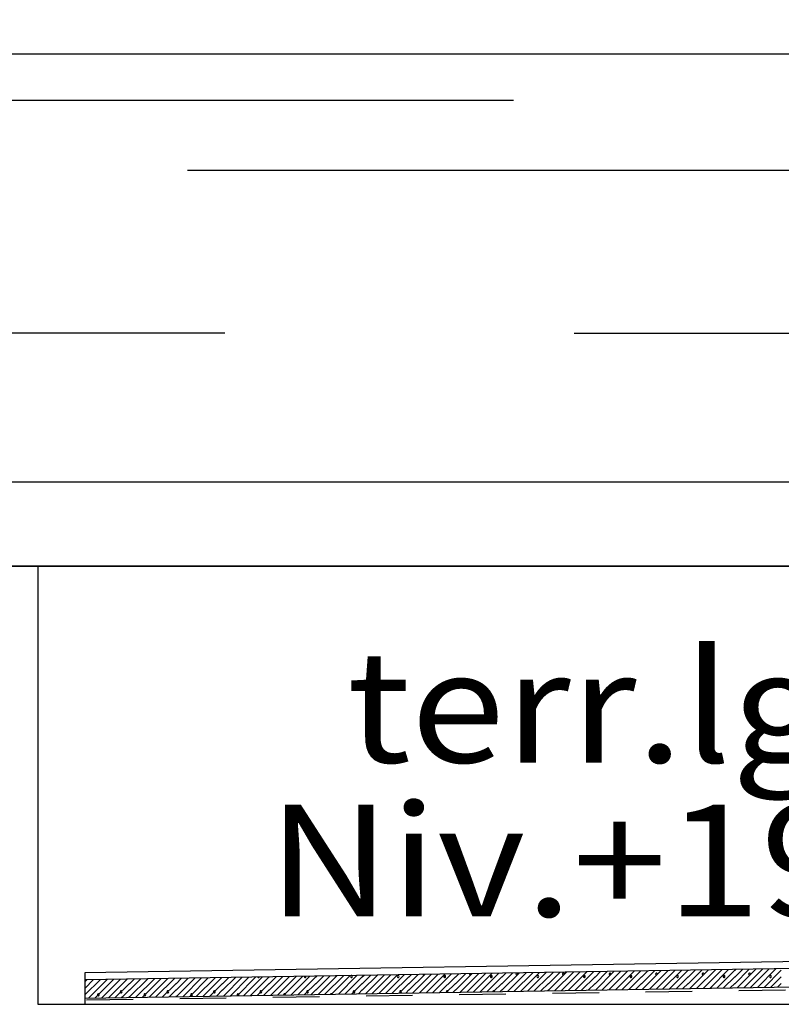
# Model space of a CAD drawing. Units: millimetres. Extents: x 95 to 311, y 45 to 182.
# Drawn here: x 163 to 165, y 160 to 162 of the extents above; entities that cross this region are included whole.
import ezdxf
from ezdxf.enums import TextEntityAlignment as Align

# ---------------------------------------------------------------- set-up
doc = ezdxf.new("R2010")
doc.units = ezdxf.units.MM
doc.header["$LTSCALE"] = 0.05
doc.linetypes.add('cp9$0$HIDDEN', pattern=[0.375, 0.25, -0.125])
doc.layers.add('cp9$0$TEXTES', color=7, linetype='Continuous')
doc.layers.add('DUCKS-XREF', color=7, linetype='Continuous')
doc.styles.add('cp9$0$CENTURY', font='GOTHIC.TTF')

# ---------------------------------------------------------------- blocks, each defined once
blk = doc.blocks.new('cp9$0$ARCGROUP1')
at = {"layer": 'cp9$0$TEXTES', "color": 3, "linetype": 'Continuous'}
for points in [[(1753.5514, 68.7467), (1753.5115, 68.7068)], [(1753.5514, 68.7467), (1753.5115, 68.7068)], [(1753.5811, 68.7472), (1753.5515, 68.7177)], [(1753.5811, 68.7472), (1753.5515, 68.7177)], [(1753.5667, 68.747), (1753.5515, 68.7318)], [(1753.5667, 68.747), (1753.5515, 68.7318)], [(1753.5522, 68.7467), (1753.5515, 68.746)], [(1753.5522, 68.7467), (1753.5515, 68.746)], [(1753.5955, 68.7474), (1753.5554, 68.7075)], [(1753.5955, 68.7474), (1753.5554, 68.7075)], [(1753.6099, 68.7477), (1753.5698, 68.7077)], [(1753.6099, 68.7477), (1753.5698, 68.7077)], [(1753.6241, 68.7479), (1753.5842, 68.7079)], [(1753.6241, 68.7479), (1753.5842, 68.7079)], [(1753.6384, 68.7481), (1753.5986, 68.7081)], [(1753.6384, 68.7481), (1753.5986, 68.7081)], [(1753.6514, 68.7469), (1753.6129, 68.7084)], [(1753.6514, 68.7469), (1753.6129, 68.7084)], [(1753.6826, 68.7488), (1753.6515, 68.7177)], [(1753.6826, 68.7488), (1753.6515, 68.7177)], [(1753.6682, 68.7486), (1753.6515, 68.7318)], [(1753.6682, 68.7486), (1753.6515, 68.7318)], [(1753.6538, 68.7484), (1753.6515, 68.746)], [(1753.6538, 68.7484), (1753.6515, 68.746)], [(1753.6969, 68.749), (1753.657, 68.7091)], [(1753.6969, 68.749), (1753.657, 68.7091)], [(1753.7113, 68.7493), (1753.6714, 68.7093)], [(1753.7113, 68.7493), (1753.6714, 68.7093)], [(1753.7256, 68.7495), (1753.6857, 68.7095)], [(1753.7256, 68.7495), (1753.6857, 68.7095)], [(1753.74, 68.7497), (1753.7001, 68.7097)], [(1753.74, 68.7497), (1753.7001, 68.7097)], [(1753.7513, 68.7469), (1753.7144, 68.71)], [(1753.7513, 68.7469), (1753.7144, 68.71)], [(1752.29, 68.7268), (1752.2568, 68.6936)], [(1752.29, 68.7268), (1752.2568, 68.6936)], [(1752.2756, 68.7265), (1752.2568, 68.7077)], [(1752.2756, 68.7265), (1752.2568, 68.7077)], [(1752.2612, 68.7263), (1752.2568, 68.7219)], [(1752.2612, 68.7263), (1752.2568, 68.7219)], [(1752.3044, 68.727), (1752.2644, 68.687)], [(1752.3044, 68.727), (1752.2644, 68.687)], [(1752.3188, 68.7272), (1752.2788, 68.6873)], [(1752.3188, 68.7272), (1752.2788, 68.6873)], [(1752.3331, 68.7274), (1752.2932, 68.6875)], [(1752.3331, 68.7274), (1752.2932, 68.6875)], [(1752.3475, 68.7277), (1752.3076, 68.6877)], [(1752.3475, 68.7277), (1752.3076, 68.6877)], [(1752.3916, 68.7284), (1752.3525, 68.6894)], [(1752.3916, 68.7284), (1752.3525, 68.6894)], [(1752.3772, 68.7281), (1752.3525, 68.7036)], [(1752.3772, 68.7281), (1752.3525, 68.7036)], [(1752.3628, 68.7279), (1752.3525, 68.7177)], [(1752.3628, 68.7279), (1752.3525, 68.7177)], [(1752.406, 68.7286), (1752.366, 68.6886)], [(1752.406, 68.7286), (1752.366, 68.6886)], [(1752.4203, 68.7288), (1752.3804, 68.6889)], [(1752.4203, 68.7288), (1752.3804, 68.6889)], [(1752.4346, 68.7291), (1752.3948, 68.6891)], [(1752.4346, 68.7291), (1752.3948, 68.6891)], [(1752.449, 68.7293), (1752.4091, 68.6893)], [(1752.449, 68.7293), (1752.4091, 68.6893)], [(1752.4788, 68.7298), (1752.4525, 68.7036)], [(1752.4788, 68.7298), (1752.4525, 68.7036)], [(1752.4644, 68.7295), (1752.4525, 68.7177)], [(1752.4644, 68.7295), (1752.4525, 68.7177)], [(1752.493, 68.73), (1752.4531, 68.69)], [(1752.493, 68.73), (1752.4531, 68.69)], [(1752.5074, 68.7302), (1752.4675, 68.6902)], [(1752.5074, 68.7302), (1752.4675, 68.6902)], [(1752.5217, 68.7304), (1752.4818, 68.6905)], [(1752.5217, 68.7304), (1752.4818, 68.6905)], [(1752.5361, 68.7307), (1752.4962, 68.6907)], [(1752.5361, 68.7307), (1752.4962, 68.6907)], [(1752.5505, 68.7309), (1752.5105, 68.6909)], [(1752.5505, 68.7309), (1752.5105, 68.6909)], [(1752.5802, 68.7314), (1752.5525, 68.7036)], [(1752.5802, 68.7314), (1752.5525, 68.7036)], [(1752.5659, 68.7311), (1752.5525, 68.7177)], [(1752.5659, 68.7311), (1752.5525, 68.7177)], [(1752.5946, 68.7316), (1752.5547, 68.6916)], [(1752.5946, 68.7316), (1752.5547, 68.6916)], [(1752.6089, 68.7318), (1752.569, 68.6918)], [(1752.6089, 68.7318), (1752.569, 68.6918)], [(1752.6233, 68.732), (1752.5834, 68.6921)], [(1752.6233, 68.732), (1752.5834, 68.6921)], [(1752.6377, 68.7323), (1752.5977, 68.6923)], [(1752.6377, 68.7323), (1752.5977, 68.6923)], [(1752.6521, 68.7325), (1752.6121, 68.6925)], [(1752.6521, 68.7325), (1752.6121, 68.6925)], [(1752.6278, 68.7321), (1752.6288, 68.7314)], [(1752.6278, 68.7321), (1752.6288, 68.7314)], [(1752.6288, 68.7314), (1752.63, 68.7314)], [(1752.6288, 68.7314), (1752.63, 68.7314)], [(1752.63, 68.7314), (1752.6311, 68.7321)], [(1752.63, 68.7314), (1752.6311, 68.7321)], [(1752.6311, 68.7321), (1752.6311, 68.7322)], [(1752.6311, 68.7321), (1752.6311, 68.7322)], [(1752.6818, 68.733), (1752.6523, 68.7036)], [(1752.6818, 68.733), (1752.6523, 68.7036)], [(1752.6674, 68.7327), (1752.6523, 68.7177)], [(1752.6674, 68.7327), (1752.6523, 68.7177)], [(1752.6531, 68.7325), (1752.6523, 68.7318)], [(1752.6531, 68.7325), (1752.6523, 68.7318)], [(1752.696, 68.7332), (1752.6561, 68.6932)], [(1752.696, 68.7332), (1752.6561, 68.6932)], [(1752.7104, 68.7334), (1752.6705, 68.6935)], [(1752.7104, 68.7334), (1752.6705, 68.6935)], [(1752.7249, 68.7337), (1752.6848, 68.6937)], [(1752.7249, 68.7337), (1752.6848, 68.6937)], [(1752.7393, 68.7339), (1752.6992, 68.6939)], [(1752.7393, 68.7339), (1752.6992, 68.6939)], [(1752.7522, 68.7328), (1752.7136, 68.6941)], [(1752.7522, 68.7328), (1752.7136, 68.6941)], [(1752.7275, 68.7337), (1752.7273, 68.7333)], [(1752.7275, 68.7337), (1752.7273, 68.7333)], [(1752.7273, 68.7333), (1752.7278, 68.7321)], [(1752.7273, 68.7333), (1752.7278, 68.7321)], [(1752.7278, 68.7321), (1752.7288, 68.7314)], [(1752.7278, 68.7321), (1752.7288, 68.7314)], [(1752.7288, 68.7314), (1752.73, 68.7314)], [(1752.7288, 68.7314), (1752.73, 68.7314)], [(1752.73, 68.7314), (1752.731, 68.7321)], [(1752.73, 68.7314), (1752.731, 68.7321)], [(1752.731, 68.7321), (1752.7313, 68.7333)], [(1752.731, 68.7321), (1752.7313, 68.7333)], [(1752.7313, 68.7333), (1752.7312, 68.7337)], [(1752.7313, 68.7333), (1752.7312, 68.7337)], [(1752.7832, 68.7346), (1752.7522, 68.7036)], [(1752.7832, 68.7346), (1752.7522, 68.7036)], [(1752.7688, 68.7343), (1752.7522, 68.7177)], [(1752.7688, 68.7343), (1752.7522, 68.7177)], [(1752.7545, 68.7341), (1752.7522, 68.7318)], [(1752.7545, 68.7341), (1752.7522, 68.7318)], [(1752.7976, 68.7348), (1752.7576, 68.6948)], [(1752.7976, 68.7348), (1752.7576, 68.6948)], [(1752.812, 68.735), (1752.772, 68.6951)], [(1752.812, 68.735), (1752.772, 68.6951)], [(1752.8264, 68.7353), (1752.7864, 68.6953)], [(1752.8264, 68.7353), (1752.7864, 68.6953)], [(1752.8408, 68.7355), (1752.8008, 68.6955)], [(1752.8408, 68.7355), (1752.8008, 68.6955)], [(1752.8522, 68.7328), (1752.8152, 68.6957)], [(1752.8522, 68.7328), (1752.8152, 68.6957)], [(1752.8276, 68.7345), (1752.8271, 68.7333)], [(1752.8276, 68.7345), (1752.8271, 68.7333)], [(1752.8271, 68.7333), (1752.8276, 68.7321)], [(1752.8271, 68.7333), (1752.8276, 68.7321)], [(1752.8286, 68.7352), (1752.8276, 68.7345)], [(1752.8286, 68.7352), (1752.8276, 68.7345)], [(1752.8276, 68.7321), (1752.8286, 68.7314)], [(1752.8276, 68.7321), (1752.8286, 68.7314)], [(1752.8298, 68.7352), (1752.8286, 68.7352)], [(1752.8298, 68.7352), (1752.8286, 68.7352)], [(1752.8286, 68.7314), (1752.8298, 68.7314)], [(1752.8286, 68.7314), (1752.8298, 68.7314)], [(1752.8308, 68.7345), (1752.8298, 68.7352)], [(1752.8308, 68.7345), (1752.8298, 68.7352)], [(1752.8298, 68.7314), (1752.8308, 68.7321)], [(1752.8298, 68.7314), (1752.8308, 68.7321)], [(1752.8313, 68.7333), (1752.8308, 68.7345)], [(1752.8313, 68.7333), (1752.8308, 68.7345)], [(1752.8308, 68.7321), (1752.8313, 68.7333)], [(1752.8308, 68.7321), (1752.8313, 68.7333)], [(1752.8848, 68.7362), (1752.8522, 68.7036)], [(1752.8848, 68.7362), (1752.8522, 68.7036)], [(1752.8704, 68.736), (1752.8522, 68.7177)], [(1752.8704, 68.736), (1752.8522, 68.7177)], [(1752.856, 68.7357), (1752.8522, 68.7318)], [(1752.856, 68.7357), (1752.8522, 68.7318)], [(1752.8992, 68.7364), (1752.8591, 68.6964)], [(1752.8992, 68.7364), (1752.8591, 68.6964)], [(1752.9136, 68.7366), (1752.8735, 68.6967)], [(1752.9136, 68.7366), (1752.8735, 68.6967)], [(1752.9279, 68.7369), (1752.8879, 68.6969)], [(1752.9279, 68.7369), (1752.8879, 68.6969)], [(1752.9423, 68.7371), (1752.9023, 68.6971)], [(1752.9423, 68.7371), (1752.9023, 68.6971)], [(1752.9521, 68.7328), (1752.9166, 68.6973)], [(1752.9521, 68.7328), (1752.9166, 68.6973)], [(1752.9275, 68.7345), (1752.9271, 68.7333)], [(1752.9275, 68.7345), (1752.9271, 68.7333)], [(1752.9271, 68.7333), (1752.9275, 68.7321)], [(1752.9271, 68.7333), (1752.9275, 68.7321)], [(1752.9285, 68.7352), (1752.9275, 68.7345)], [(1752.9285, 68.7352), (1752.9275, 68.7345)], [(1752.9275, 68.7321), (1752.9285, 68.7314)], [(1752.9275, 68.7321), (1752.9285, 68.7314)], [(1752.9297, 68.7352), (1752.9285, 68.7352)], [(1752.9297, 68.7352), (1752.9285, 68.7352)], [(1752.9285, 68.7314), (1752.9297, 68.7314)], [(1752.9285, 68.7314), (1752.9297, 68.7314)], [(1752.9308, 68.7345), (1752.9297, 68.7352)], [(1752.9308, 68.7345), (1752.9297, 68.7352)], [(1752.9297, 68.7314), (1752.9308, 68.7321)], [(1752.9297, 68.7314), (1752.9308, 68.7321)], [(1752.9312, 68.7333), (1752.9308, 68.7345)], [(1752.9312, 68.7333), (1752.9308, 68.7345)], [(1752.9308, 68.7321), (1752.9312, 68.7333)], [(1752.9308, 68.7321), (1752.9312, 68.7333)], [(1752.9863, 68.7378), (1752.9521, 68.7036)], [(1752.9863, 68.7378), (1752.9521, 68.7036)], [(1752.9719, 68.7376), (1752.9521, 68.7177)], [(1752.9719, 68.7376), (1752.9521, 68.7177)], [(1752.9575, 68.7373), (1752.9521, 68.7318)], [(1752.9575, 68.7373), (1752.9521, 68.7318)], [(1753.0007, 68.738), (1752.9607, 68.698)], [(1753.0007, 68.738), (1752.9607, 68.698)], [(1753.015, 68.7382), (1752.9751, 68.6983)], [(1753.015, 68.7382), (1752.9751, 68.6983)], [(1752.9824, 68.7377), (1752.9824, 68.7376)], [(1752.9824, 68.7377), (1752.9824, 68.7376)], [(1752.9824, 68.7376), (1752.9834, 68.7369)], [(1752.9824, 68.7376), (1752.9834, 68.7369)], [(1752.9834, 68.7369), (1752.9846, 68.7369)], [(1752.9834, 68.7369), (1752.9846, 68.7369)], [(1752.9846, 68.7369), (1752.9857, 68.7376)], [(1752.9846, 68.7369), (1752.9857, 68.7376)], [(1752.9857, 68.7376), (1752.9857, 68.7378)], [(1752.9857, 68.7376), (1752.9857, 68.7378)], [(1753.0294, 68.7385), (1752.9895, 68.6985)], [(1753.0294, 68.7385), (1752.9895, 68.6985)], [(1753.0437, 68.7387), (1753.0038, 68.6987)], [(1753.0437, 68.7387), (1753.0038, 68.6987)], [(1753.052, 68.7328), (1753.0182, 68.699)], [(1753.052, 68.7328), (1753.0182, 68.699)], [(1753.0275, 68.7345), (1753.0271, 68.7333)], [(1753.0275, 68.7345), (1753.0271, 68.7333)], [(1753.0271, 68.7333), (1753.0275, 68.7321)], [(1753.0271, 68.7333), (1753.0275, 68.7321)], [(1753.0284, 68.7352), (1753.0275, 68.7345)], [(1753.0284, 68.7352), (1753.0275, 68.7345)], [(1753.0275, 68.7321), (1753.0284, 68.7314)], [(1753.0275, 68.7321), (1753.0284, 68.7314)], [(1753.0297, 68.7352), (1753.0284, 68.7352)], [(1753.0297, 68.7352), (1753.0284, 68.7352)], [(1753.0284, 68.7314), (1753.0297, 68.7314)], [(1753.0284, 68.7314), (1753.0297, 68.7314)], [(1753.0308, 68.7345), (1753.0297, 68.7352)], [(1753.0308, 68.7345), (1753.0297, 68.7352)], [(1753.0297, 68.7314), (1753.0308, 68.7321)], [(1753.0297, 68.7314), (1753.0308, 68.7321)], [(1753.031, 68.7333), (1753.0308, 68.7345)], [(1753.031, 68.7333), (1753.0308, 68.7345)], [(1753.0308, 68.7321), (1753.031, 68.7333)], [(1753.0308, 68.7321), (1753.031, 68.7333)], [(1753.0879, 68.7394), (1753.052, 68.7036)], [(1753.0879, 68.7394), (1753.052, 68.7036)], [(1753.0735, 68.7392), (1753.052, 68.7177)], [(1753.0735, 68.7392), (1753.052, 68.7177)], [(1753.0591, 68.7389), (1753.052, 68.7318)], [(1753.0591, 68.7389), (1753.052, 68.7318)], [(1753.1022, 68.7396), (1753.0623, 68.6997)], [(1753.1022, 68.7396), (1753.0623, 68.6997)], [(1753.1166, 68.7398), (1753.0767, 68.6999)], [(1753.1166, 68.7398), (1753.0767, 68.6999)], [(1753.0822, 68.7393), (1753.082, 68.7388)], [(1753.0822, 68.7393), (1753.082, 68.7388)], [(1753.082, 68.7388), (1753.0824, 68.7376)], [(1753.082, 68.7388), (1753.0824, 68.7376)], [(1753.0824, 68.7376), (1753.0834, 68.7369)], [(1753.0824, 68.7376), (1753.0834, 68.7369)], [(1753.0834, 68.7369), (1753.0846, 68.7369)], [(1753.0834, 68.7369), (1753.0846, 68.7369)], [(1753.0846, 68.7369), (1753.0857, 68.7376)], [(1753.0846, 68.7369), (1753.0857, 68.7376)], [(1753.0857, 68.7376), (1753.0859, 68.7388)], [(1753.0857, 68.7376), (1753.0859, 68.7388)], [(1753.0859, 68.7388), (1753.0858, 68.7394)], [(1753.0859, 68.7388), (1753.0858, 68.7394)], [(1753.1309, 68.7401), (1753.0909, 68.7001)], [(1753.1309, 68.7401), (1753.0909, 68.7001)], [(1753.1453, 68.7403), (1753.1053, 68.7003)], [(1753.1453, 68.7403), (1753.1053, 68.7003)], [(1753.1519, 68.7328), (1753.1196, 68.7006)], [(1753.1519, 68.7328), (1753.1196, 68.7006)], [(1753.1274, 68.7345), (1753.127, 68.7333)], [(1753.1274, 68.7345), (1753.127, 68.7333)], [(1753.127, 68.7333), (1753.1274, 68.7321)], [(1753.127, 68.7333), (1753.1274, 68.7321)], [(1753.1284, 68.7352), (1753.1274, 68.7345)], [(1753.1284, 68.7352), (1753.1274, 68.7345)], [(1753.1274, 68.7321), (1753.1284, 68.7314)], [(1753.1274, 68.7321), (1753.1284, 68.7314)], [(1753.1296, 68.7352), (1753.1284, 68.7352)], [(1753.1296, 68.7352), (1753.1284, 68.7352)], [(1753.1284, 68.7314), (1753.1296, 68.7314)], [(1753.1284, 68.7314), (1753.1296, 68.7314)], [(1753.1306, 68.7345), (1753.1296, 68.7352)], [(1753.1306, 68.7345), (1753.1296, 68.7352)], [(1753.1296, 68.7314), (1753.1306, 68.7321)], [(1753.1296, 68.7314), (1753.1306, 68.7321)], [(1753.131, 68.7333), (1753.1306, 68.7345)], [(1753.131, 68.7333), (1753.1306, 68.7345)], [(1753.1306, 68.7321), (1753.131, 68.7333)], [(1753.1306, 68.7321), (1753.131, 68.7333)], [(1753.1893, 68.741), (1753.1519, 68.7036)], [(1753.1893, 68.741), (1753.1519, 68.7036)], [(1753.175, 68.7408), (1753.1519, 68.7177)], [(1753.175, 68.7408), (1753.1519, 68.7177)], [(1753.1606, 68.7405), (1753.1519, 68.7318)], [(1753.1606, 68.7405), (1753.1519, 68.7318)], [(1753.2036, 68.7412), (1753.1638, 68.7013)], [(1753.2036, 68.7412), (1753.1638, 68.7013)], [(1753.218, 68.7415), (1753.1781, 68.7015)], [(1753.218, 68.7415), (1753.1781, 68.7015)], [(1753.1823, 68.74), (1753.1819, 68.7388)], [(1753.1823, 68.74), (1753.1819, 68.7388)], [(1753.1819, 68.7388), (1753.1823, 68.7376)], [(1753.1819, 68.7388), (1753.1823, 68.7376)], [(1753.1833, 68.7407), (1753.1823, 68.74)], [(1753.1833, 68.7407), (1753.1823, 68.74)], [(1753.1823, 68.7376), (1753.1833, 68.7369)], [(1753.1823, 68.7376), (1753.1833, 68.7369)], [(1753.1846, 68.7407), (1753.1833, 68.7407)], [(1753.1846, 68.7407), (1753.1833, 68.7407)], [(1753.1833, 68.7369), (1753.1846, 68.7369)], [(1753.1833, 68.7369), (1753.1846, 68.7369)], [(1753.1855, 68.74), (1753.1846, 68.7407)], [(1753.1855, 68.74), (1753.1846, 68.7407)], [(1753.1846, 68.7369), (1753.1855, 68.7376)], [(1753.1846, 68.7369), (1753.1855, 68.7376)], [(1753.1859, 68.7388), (1753.1855, 68.74)], [(1753.1859, 68.7388), (1753.1855, 68.74)], [(1753.1855, 68.7376), (1753.1859, 68.7388)], [(1753.1855, 68.7376), (1753.1859, 68.7388)], [(1753.2324, 68.7417), (1753.1924, 68.7017)], [(1753.2324, 68.7417), (1753.1924, 68.7017)], [(1753.2468, 68.7419), (1753.2068, 68.7019)], [(1753.2468, 68.7419), (1753.2068, 68.7019)], [(1753.2518, 68.7328), (1753.2212, 68.7022)], [(1753.2518, 68.7328), (1753.2212, 68.7022)], [(1753.2273, 68.7345), (1753.2268, 68.7333)], [(1753.2273, 68.7345), (1753.2268, 68.7333)], [(1753.2268, 68.7333), (1753.2273, 68.7321)], [(1753.2268, 68.7333), (1753.2273, 68.7321)], [(1753.2283, 68.7352), (1753.2273, 68.7345)], [(1753.2283, 68.7352), (1753.2273, 68.7345)], [(1753.2273, 68.7321), (1753.2283, 68.7314)], [(1753.2273, 68.7321), (1753.2283, 68.7314)], [(1753.2295, 68.7352), (1753.2283, 68.7352)], [(1753.2295, 68.7352), (1753.2283, 68.7352)], [(1753.2283, 68.7314), (1753.2295, 68.7314)], [(1753.2283, 68.7314), (1753.2295, 68.7314)], [(1753.2305, 68.7345), (1753.2295, 68.7352)], [(1753.2305, 68.7345), (1753.2295, 68.7352)], [(1753.2295, 68.7314), (1753.2305, 68.7321)], [(1753.2295, 68.7314), (1753.2305, 68.7321)], [(1753.231, 68.7333), (1753.2305, 68.7345)], [(1753.231, 68.7333), (1753.2305, 68.7345)], [(1753.2305, 68.7321), (1753.231, 68.7333)], [(1753.2305, 68.7321), (1753.231, 68.7333)], [(1753.2908, 68.7426), (1753.2518, 68.7036)], [(1753.2908, 68.7426), (1753.2518, 68.7036)], [(1753.2765, 68.7424), (1753.2518, 68.7177)], [(1753.2765, 68.7424), (1753.2518, 68.7177)], [(1753.2621, 68.7421), (1753.2518, 68.7318)], [(1753.2621, 68.7421), (1753.2518, 68.7318)], [(1753.3052, 68.7428), (1753.2653, 68.7029)], [(1753.3052, 68.7428), (1753.2653, 68.7029)], [(1753.3196, 68.7431), (1753.2795, 68.7031)], [(1753.3196, 68.7431), (1753.2795, 68.7031)], [(1753.2822, 68.74), (1753.2817, 68.7388)], [(1753.2822, 68.74), (1753.2817, 68.7388)], [(1753.2817, 68.7388), (1753.2822, 68.7376)], [(1753.2817, 68.7388), (1753.2822, 68.7376)], [(1753.2832, 68.7407), (1753.2822, 68.74)], [(1753.2832, 68.7407), (1753.2822, 68.74)], [(1753.2822, 68.7376), (1753.2832, 68.7369)], [(1753.2822, 68.7376), (1753.2832, 68.7369)], [(1753.2844, 68.7407), (1753.2832, 68.7407)], [(1753.2844, 68.7407), (1753.2832, 68.7407)], [(1753.2832, 68.7369), (1753.2844, 68.7369)], [(1753.2832, 68.7369), (1753.2844, 68.7369)], [(1753.2854, 68.74), (1753.2844, 68.7407)], [(1753.2854, 68.74), (1753.2844, 68.7407)], [(1753.2844, 68.7369), (1753.2854, 68.7376)], [(1753.2844, 68.7369), (1753.2854, 68.7376)], [(1753.2859, 68.7388), (1753.2854, 68.74)], [(1753.2859, 68.7388), (1753.2854, 68.74)], [(1753.2854, 68.7376), (1753.2859, 68.7388)], [(1753.2854, 68.7376), (1753.2859, 68.7388)], [(1753.334, 68.7433), (1753.2939, 68.7033)], [(1753.334, 68.7433), (1753.2939, 68.7033)], [(1753.3484, 68.7435), (1753.3083, 68.7035)], [(1753.3484, 68.7435), (1753.3083, 68.7035)], [(1753.3518, 68.7328), (1753.3228, 68.7038)], [(1753.3518, 68.7328), (1753.3228, 68.7038)], [(1753.3271, 68.7345), (1753.3268, 68.7333)], [(1753.3271, 68.7345), (1753.3268, 68.7333)], [(1753.3268, 68.7333), (1753.3271, 68.7321)], [(1753.3268, 68.7333), (1753.3271, 68.7321)], [(1753.3281, 68.7352), (1753.3271, 68.7345)], [(1753.3281, 68.7352), (1753.3271, 68.7345)], [(1753.3271, 68.7321), (1753.3281, 68.7314)], [(1753.3271, 68.7321), (1753.3281, 68.7314)], [(1753.3293, 68.7352), (1753.3281, 68.7352)], [(1753.3293, 68.7352), (1753.3281, 68.7352)], [(1753.3281, 68.7314), (1753.3293, 68.7314)], [(1753.3281, 68.7314), (1753.3293, 68.7314)], [(1753.3304, 68.7345), (1753.3293, 68.7352)], [(1753.3304, 68.7345), (1753.3293, 68.7352)], [(1753.3293, 68.7314), (1753.3304, 68.7321)], [(1753.3293, 68.7314), (1753.3304, 68.7321)], [(1753.3308, 68.7333), (1753.3304, 68.7345)], [(1753.3308, 68.7333), (1753.3304, 68.7345)], [(1753.3304, 68.7321), (1753.3308, 68.7333)], [(1753.3304, 68.7321), (1753.3308, 68.7333)], [(1753.3779, 68.744), (1753.3518, 68.7177)], [(1753.3779, 68.744), (1753.3518, 68.7177)], [(1753.3636, 68.7438), (1753.3518, 68.7318)], [(1753.3636, 68.7438), (1753.3518, 68.7318)], [(1753.3923, 68.7442), (1753.3524, 68.7042)], [(1753.3923, 68.7442), (1753.3524, 68.7042)], [(1753.4067, 68.7444), (1753.3667, 68.7045)], [(1753.4067, 68.7444), (1753.3667, 68.7045)], [(1753.4211, 68.7447), (1753.3811, 68.7047)], [(1753.4211, 68.7447), (1753.3811, 68.7047)], [(1753.3821, 68.74), (1753.3817, 68.7388)], [(1753.3821, 68.74), (1753.3817, 68.7388)], [(1753.3817, 68.7388), (1753.3821, 68.7376)], [(1753.3817, 68.7388), (1753.3821, 68.7376)], [(1753.3831, 68.7407), (1753.3821, 68.74)], [(1753.3831, 68.7407), (1753.3821, 68.74)], [(1753.3821, 68.7376), (1753.3831, 68.7369)], [(1753.3821, 68.7376), (1753.3831, 68.7369)], [(1753.3843, 68.7407), (1753.3831, 68.7407)], [(1753.3843, 68.7407), (1753.3831, 68.7407)], [(1753.3831, 68.7369), (1753.3843, 68.7369)], [(1753.3831, 68.7369), (1753.3843, 68.7369)], [(1753.3853, 68.74), (1753.3843, 68.7407)], [(1753.3853, 68.74), (1753.3843, 68.7407)], [(1753.3843, 68.7369), (1753.3853, 68.7376)], [(1753.3843, 68.7369), (1753.3853, 68.7376)], [(1753.3857, 68.7388), (1753.3853, 68.74)], [(1753.3857, 68.7388), (1753.3853, 68.74)], [(1753.3853, 68.7376), (1753.3857, 68.7388)], [(1753.3853, 68.7376), (1753.3857, 68.7388)], [(1753.4355, 68.7449), (1753.3955, 68.7049)], [(1753.4355, 68.7449), (1753.3955, 68.7049)], [(1753.4498, 68.7451), (1753.4099, 68.7052)], [(1753.4498, 68.7451), (1753.4099, 68.7052)], [(1753.4517, 68.7328), (1753.4243, 68.7054)], [(1753.4517, 68.7328), (1753.4243, 68.7054)], [(1753.4271, 68.7345), (1753.4268, 68.7333)], [(1753.4271, 68.7345), (1753.4268, 68.7333)], [(1753.4268, 68.7333), (1753.4271, 68.7321)], [(1753.4268, 68.7333), (1753.4271, 68.7321)], [(1753.4281, 68.7352), (1753.4271, 68.7345)], [(1753.4281, 68.7352), (1753.4271, 68.7345)], [(1753.4271, 68.7321), (1753.4281, 68.7314)], [(1753.4271, 68.7321), (1753.4281, 68.7314)], [(1753.4293, 68.7352), (1753.4281, 68.7352)], [(1753.4293, 68.7352), (1753.4281, 68.7352)], [(1753.4281, 68.7314), (1753.4293, 68.7314)], [(1753.4281, 68.7314), (1753.4293, 68.7314)], [(1753.4304, 68.7345), (1753.4293, 68.7352)], [(1753.4304, 68.7345), (1753.4293, 68.7352)], [(1753.4293, 68.7314), (1753.4304, 68.7321)], [(1753.4293, 68.7314), (1753.4304, 68.7321)], [(1753.4307, 68.7333), (1753.4304, 68.7345)], [(1753.4307, 68.7333), (1753.4304, 68.7345)], [(1753.4304, 68.7321), (1753.4307, 68.7333)], [(1753.4304, 68.7321), (1753.4307, 68.7333)], [(1753.4795, 68.7456), (1753.4517, 68.7177)], [(1753.4795, 68.7456), (1753.4517, 68.7177)], [(1753.4651, 68.7454), (1753.4517, 68.7318)], [(1753.4651, 68.7454), (1753.4517, 68.7318)], [(1753.4939, 68.7458), (1753.4539, 68.7058)], [(1753.4939, 68.7458), (1753.4539, 68.7058)], [(1753.5083, 68.746), (1753.4683, 68.7061)], [(1753.5083, 68.746), (1753.4683, 68.7061)], [(1753.4819, 68.74), (1753.4817, 68.7388)], [(1753.4819, 68.74), (1753.4817, 68.7388)], [(1753.4817, 68.7388), (1753.4819, 68.7376)], [(1753.4817, 68.7388), (1753.4819, 68.7376)], [(1753.483, 68.7407), (1753.4819, 68.74)], [(1753.483, 68.7407), (1753.4819, 68.74)], [(1753.4819, 68.7376), (1753.483, 68.7369)], [(1753.4819, 68.7376), (1753.483, 68.7369)], [(1753.5227, 68.7463), (1753.4827, 68.7063)], [(1753.5227, 68.7463), (1753.4827, 68.7063)], [(1753.4843, 68.7407), (1753.483, 68.7407)], [(1753.4843, 68.7407), (1753.483, 68.7407)], [(1753.483, 68.7369), (1753.4843, 68.7369)], [(1753.483, 68.7369), (1753.4843, 68.7369)], [(1753.4852, 68.74), (1753.4843, 68.7407)], [(1753.4852, 68.74), (1753.4843, 68.7407)], [(1753.4843, 68.7369), (1753.4852, 68.7376)], [(1753.4843, 68.7369), (1753.4852, 68.7376)], [(1753.4856, 68.7388), (1753.4852, 68.74)], [(1753.4856, 68.7388), (1753.4852, 68.74)], [(1753.4852, 68.7376), (1753.4856, 68.7388)], [(1753.4852, 68.7376), (1753.4856, 68.7388)], [(1753.537, 68.7465), (1753.4971, 68.7065)], [(1753.537, 68.7465), (1753.4971, 68.7065)], [(1753.5515, 68.7328), (1753.5258, 68.707)], [(1753.5515, 68.7328), (1753.5258, 68.707)], [(1753.5271, 68.7345), (1753.5266, 68.7333)], [(1753.5271, 68.7345), (1753.5266, 68.7333)], [(1753.5266, 68.7333), (1753.5271, 68.7321)], [(1753.5266, 68.7333), (1753.5271, 68.7321)], [(1753.5281, 68.7352), (1753.5271, 68.7345)], [(1753.5281, 68.7352), (1753.5271, 68.7345)], [(1753.5271, 68.7321), (1753.5281, 68.7314)], [(1753.5271, 68.7321), (1753.5281, 68.7314)], [(1753.5293, 68.7352), (1753.5281, 68.7352)], [(1753.5293, 68.7352), (1753.5281, 68.7352)], [(1753.5281, 68.7314), (1753.5293, 68.7314)], [(1753.5281, 68.7314), (1753.5293, 68.7314)], [(1753.5303, 68.7345), (1753.5293, 68.7352)], [(1753.5303, 68.7345), (1753.5293, 68.7352)], [(1753.5293, 68.7314), (1753.5303, 68.7321)], [(1753.5293, 68.7314), (1753.5303, 68.7321)], [(1753.5306, 68.7333), (1753.5303, 68.7345)], [(1753.5306, 68.7333), (1753.5303, 68.7345)], [(1753.5303, 68.7321), (1753.5306, 68.7333)], [(1753.5303, 68.7321), (1753.5306, 68.7333)], [(1753.5819, 68.74), (1753.5815, 68.7388)], [(1753.5819, 68.74), (1753.5815, 68.7388)], [(1753.5815, 68.7388), (1753.5819, 68.7376)], [(1753.5815, 68.7388), (1753.5819, 68.7376)], [(1753.583, 68.7407), (1753.5819, 68.74)], [(1753.583, 68.7407), (1753.5819, 68.74)], [(1753.5819, 68.7376), (1753.583, 68.7369)], [(1753.5819, 68.7376), (1753.583, 68.7369)], [(1753.5842, 68.7407), (1753.583, 68.7407)], [(1753.5842, 68.7407), (1753.583, 68.7407)], [(1753.583, 68.7369), (1753.5842, 68.7369)], [(1753.583, 68.7369), (1753.5842, 68.7369)], [(1753.5852, 68.74), (1753.5842, 68.7407)], [(1753.5852, 68.74), (1753.5842, 68.7407)], [(1753.5842, 68.7369), (1753.5852, 68.7376)], [(1753.5842, 68.7369), (1753.5852, 68.7376)], [(1753.5856, 68.7388), (1753.5852, 68.74)], [(1753.5856, 68.7388), (1753.5852, 68.74)], [(1753.5852, 68.7376), (1753.5856, 68.7388)], [(1753.5852, 68.7376), (1753.5856, 68.7388)], [(1753.627, 68.7345), (1753.6265, 68.7333)], [(1753.627, 68.7345), (1753.6265, 68.7333)], [(1753.6265, 68.7333), (1753.627, 68.7321)], [(1753.6265, 68.7333), (1753.627, 68.7321)], [(1753.6279, 68.7352), (1753.627, 68.7345)], [(1753.6279, 68.7352), (1753.627, 68.7345)], [(1753.627, 68.7321), (1753.6279, 68.7314)], [(1753.627, 68.7321), (1753.6279, 68.7314)], [(1753.6515, 68.7328), (1753.6272, 68.7086)], [(1753.6515, 68.7328), (1753.6272, 68.7086)], [(1753.6292, 68.7352), (1753.6279, 68.7352)], [(1753.6292, 68.7352), (1753.6279, 68.7352)], [(1753.6279, 68.7314), (1753.6292, 68.7314)], [(1753.6279, 68.7314), (1753.6292, 68.7314)], [(1753.6301, 68.7345), (1753.6292, 68.7352)], [(1753.6301, 68.7345), (1753.6292, 68.7352)], [(1753.6292, 68.7314), (1753.6301, 68.7321)], [(1753.6292, 68.7314), (1753.6301, 68.7321)], [(1753.6306, 68.7333), (1753.6301, 68.7345)], [(1753.6306, 68.7333), (1753.6301, 68.7345)], [(1753.6301, 68.7321), (1753.6306, 68.7333)], [(1753.6301, 68.7321), (1753.6306, 68.7333)], [(1753.6819, 68.74), (1753.6814, 68.7388)], [(1753.6819, 68.74), (1753.6814, 68.7388)], [(1753.6814, 68.7388), (1753.6819, 68.7376)], [(1753.6814, 68.7388), (1753.6819, 68.7376)], [(1753.6829, 68.7407), (1753.6819, 68.74)], [(1753.6829, 68.7407), (1753.6819, 68.74)], [(1753.6819, 68.7376), (1753.6829, 68.7369)], [(1753.6819, 68.7376), (1753.6829, 68.7369)], [(1753.6841, 68.7407), (1753.6829, 68.7407)], [(1753.6841, 68.7407), (1753.6829, 68.7407)], [(1753.6829, 68.7369), (1753.6841, 68.7369)], [(1753.6829, 68.7369), (1753.6841, 68.7369)], [(1753.6851, 68.74), (1753.6841, 68.7407)], [(1753.6851, 68.74), (1753.6841, 68.7407)], [(1753.6841, 68.7369), (1753.6851, 68.7376)], [(1753.6841, 68.7369), (1753.6851, 68.7376)], [(1753.6855, 68.7388), (1753.6851, 68.74)], [(1753.6855, 68.7388), (1753.6851, 68.74)], [(1753.6851, 68.7376), (1753.6855, 68.7388)], [(1753.6851, 68.7376), (1753.6855, 68.7388)], [(1753.7268, 68.7345), (1753.7264, 68.7333)], [(1753.7268, 68.7345), (1753.7264, 68.7333)], [(1753.7264, 68.7333), (1753.7268, 68.7321)], [(1753.7264, 68.7333), (1753.7268, 68.7321)], [(1753.7278, 68.7352), (1753.7268, 68.7345)], [(1753.7278, 68.7352), (1753.7268, 68.7345)], [(1753.7268, 68.7321), (1753.7278, 68.7314)], [(1753.7268, 68.7321), (1753.7278, 68.7314)], [(1753.729, 68.7352), (1753.7278, 68.7352)], [(1753.729, 68.7352), (1753.7278, 68.7352)], [(1753.7278, 68.7314), (1753.729, 68.7314)], [(1753.7278, 68.7314), (1753.729, 68.7314)], [(1753.7513, 68.7328), (1753.7288, 68.7102)], [(1753.7513, 68.7328), (1753.7288, 68.7102)], [(1753.73, 68.7345), (1753.729, 68.7352)], [(1753.73, 68.7345), (1753.729, 68.7352)], [(1753.729, 68.7314), (1753.73, 68.7321)], [(1753.729, 68.7314), (1753.73, 68.7321)], [(1753.7305, 68.7333), (1753.73, 68.7345)], [(1753.7305, 68.7333), (1753.73, 68.7345)], [(1753.73, 68.7321), (1753.7305, 68.7333)], [(1753.73, 68.7321), (1753.7305, 68.7333)], [(1752.3525, 68.7186), (1752.3219, 68.6879)], [(1752.3525, 68.7186), (1752.3219, 68.6879)], [(1752.3525, 68.7045), (1752.3363, 68.6882)], [(1752.3525, 68.7045), (1752.3363, 68.6882)], [(1752.4525, 68.7186), (1752.4233, 68.6895)], [(1752.4525, 68.7186), (1752.4233, 68.6895)], [(1752.4525, 68.7045), (1752.4377, 68.6898)], [(1752.4525, 68.7045), (1752.4377, 68.6898)], [(1752.5525, 68.7186), (1752.5249, 68.6911)], [(1752.5525, 68.7186), (1752.5249, 68.6911)], [(1752.5525, 68.7045), (1752.5393, 68.6914)], [(1752.5525, 68.7045), (1752.5393, 68.6914)], [(1752.6523, 68.7186), (1752.6265, 68.6928)], [(1752.6523, 68.7186), (1752.6265, 68.6928)], [(1752.6523, 68.7045), (1752.6409, 68.693)], [(1752.6523, 68.7045), (1752.6409, 68.693)], [(1752.7522, 68.7186), (1752.728, 68.6944)], [(1752.7522, 68.7186), (1752.728, 68.6944)], [(1752.7522, 68.7045), (1752.7424, 68.6946)], [(1752.7522, 68.7045), (1752.7424, 68.6946)], [(1752.8522, 68.7186), (1752.8296, 68.696)], [(1752.8522, 68.7186), (1752.8296, 68.696)], [(1752.8522, 68.7045), (1752.8439, 68.6962)], [(1752.8522, 68.7045), (1752.8439, 68.6962)], [(1752.9521, 68.7186), (1752.931, 68.6976)], [(1752.9521, 68.7186), (1752.931, 68.6976)], [(1752.9521, 68.7045), (1752.9453, 68.6978)], [(1752.9521, 68.7045), (1752.9453, 68.6978)], [(1753.052, 68.7186), (1753.0325, 68.6992)], [(1753.052, 68.7186), (1753.0325, 68.6992)], [(1753.052, 68.7045), (1753.0469, 68.6994)], [(1753.052, 68.7045), (1753.0469, 68.6994)], [(1753.1519, 68.7186), (1753.134, 68.7008)], [(1753.1519, 68.7186), (1753.134, 68.7008)], [(1753.1519, 68.7045), (1753.1484, 68.701)], [(1753.1519, 68.7045), (1753.1484, 68.701)], [(1753.2518, 68.7186), (1753.2356, 68.7024)], [(1753.2518, 68.7186), (1753.2356, 68.7024)], [(1753.2518, 68.7045), (1753.25, 68.7026)], [(1753.2518, 68.7045), (1753.25, 68.7026)], [(1753.3518, 68.7186), (1753.3372, 68.704)], [(1753.3518, 68.7186), (1753.3372, 68.704)], [(1753.3518, 68.7045), (1753.3514, 68.7042)], [(1753.3518, 68.7045), (1753.3514, 68.7042)], [(1753.4517, 68.7186), (1753.4386, 68.7056)], [(1753.4517, 68.7186), (1753.4386, 68.7056)], [(1753.5515, 68.7186), (1753.5402, 68.7072)], [(1753.5515, 68.7186), (1753.5402, 68.7072)], [(1753.6515, 68.7186), (1753.6416, 68.7088)], [(1753.6515, 68.7186), (1753.6416, 68.7088)], [(1753.7513, 68.7186), (1753.7432, 68.7104)], [(1753.7513, 68.7186), (1753.7432, 68.7104)], [(1752.2842, 68.695), (1752.2837, 68.6938)], [(1752.2842, 68.695), (1752.2837, 68.6938)], [(1752.2837, 68.6938), (1752.2842, 68.6926)], [(1752.2837, 68.6938), (1752.2842, 68.6926)], [(1752.2852, 68.6957), (1752.2842, 68.695)], [(1752.2852, 68.6957), (1752.2842, 68.695)], [(1752.2842, 68.6926), (1752.2852, 68.6919)], [(1752.2842, 68.6926), (1752.2852, 68.6919)], [(1752.2864, 68.6957), (1752.2852, 68.6957)], [(1752.2864, 68.6957), (1752.2852, 68.6957)], [(1752.2852, 68.6919), (1752.2864, 68.6919)], [(1752.2852, 68.6919), (1752.2864, 68.6919)], [(1752.2874, 68.695), (1752.2864, 68.6957)], [(1752.2874, 68.695), (1752.2864, 68.6957)], [(1752.2864, 68.6919), (1752.2874, 68.6926)], [(1752.2864, 68.6919), (1752.2874, 68.6926)], [(1752.2877, 68.6938), (1752.2874, 68.695)], [(1752.2877, 68.6938), (1752.2874, 68.695)], [(1752.2874, 68.6926), (1752.2877, 68.6938)], [(1752.2874, 68.6926), (1752.2877, 68.6938)], [(1752.3333, 68.7015), (1752.3328, 68.7003)], [(1752.3333, 68.7015), (1752.3328, 68.7003)], [(1752.3328, 68.7003), (1752.3333, 68.6992)], [(1752.3328, 68.7003), (1752.3333, 68.6992)], [(1752.3342, 68.7022), (1752.3333, 68.7015)], [(1752.3342, 68.7022), (1752.3333, 68.7015)], [(1752.3333, 68.6992), (1752.3342, 68.6984)], [(1752.3333, 68.6992), (1752.3342, 68.6984)], [(1752.3354, 68.7022), (1752.3342, 68.7022)], [(1752.3354, 68.7022), (1752.3342, 68.7022)], [(1752.3342, 68.6984), (1752.3354, 68.6984)], [(1752.3342, 68.6984), (1752.3354, 68.6984)], [(1752.3363, 68.6888), (1752.3353, 68.6881)], [(1752.3363, 68.6888), (1752.3353, 68.6881)], [(1752.3364, 68.7015), (1752.3354, 68.7022)], [(1752.3364, 68.7015), (1752.3354, 68.7022)], [(1752.3354, 68.6984), (1752.3364, 68.6992)], [(1752.3354, 68.6984), (1752.3364, 68.6992)], [(1752.3375, 68.6888), (1752.3363, 68.6888)], [(1752.3375, 68.6888), (1752.3363, 68.6888)], [(1752.3369, 68.7003), (1752.3364, 68.7015)], [(1752.3369, 68.7003), (1752.3364, 68.7015)], [(1752.3364, 68.6992), (1752.3369, 68.7003)], [(1752.3364, 68.6992), (1752.3369, 68.7003)], [(1752.3384, 68.6882), (1752.3375, 68.6888)], [(1752.3384, 68.6882), (1752.3375, 68.6888)], [(1752.3525, 68.6903), (1752.3506, 68.6884)], [(1752.3525, 68.6903), (1752.3506, 68.6884)], [(1752.384, 68.695), (1752.3835, 68.6938)], [(1752.384, 68.695), (1752.3835, 68.6938)], [(1752.3835, 68.6938), (1752.384, 68.6926)], [(1752.3835, 68.6938), (1752.384, 68.6926)], [(1752.385, 68.6957), (1752.384, 68.695)], [(1752.385, 68.6957), (1752.384, 68.695)], [(1752.384, 68.6926), (1752.385, 68.6919)], [(1752.384, 68.6926), (1752.385, 68.6919)], [(1752.3862, 68.6957), (1752.385, 68.6957)], [(1752.3862, 68.6957), (1752.385, 68.6957)], [(1752.385, 68.6919), (1752.3862, 68.6919)], [(1752.385, 68.6919), (1752.3862, 68.6919)], [(1752.3872, 68.695), (1752.3862, 68.6957)], [(1752.3872, 68.695), (1752.3862, 68.6957)], [(1752.3862, 68.6919), (1752.3872, 68.6926)], [(1752.3862, 68.6919), (1752.3872, 68.6926)], [(1752.3877, 68.6938), (1752.3872, 68.695)], [(1752.3877, 68.6938), (1752.3872, 68.695)], [(1752.3872, 68.6926), (1752.3877, 68.6938)], [(1752.3872, 68.6926), (1752.3877, 68.6938)], [(1752.4331, 68.7015), (1752.4327, 68.7003)], [(1752.4331, 68.7015), (1752.4327, 68.7003)], [(1752.4327, 68.7003), (1752.4331, 68.6992)], [(1752.4327, 68.7003), (1752.4331, 68.6992)], [(1752.4341, 68.7022), (1752.4331, 68.7015)], [(1752.4341, 68.7022), (1752.4331, 68.7015)], [(1752.4331, 68.6992), (1752.4341, 68.6984)], [(1752.4331, 68.6992), (1752.4341, 68.6984)], [(1752.4353, 68.7022), (1752.4341, 68.7022)], [(1752.4353, 68.7022), (1752.4341, 68.7022)], [(1752.4341, 68.6984), (1752.4353, 68.6984)], [(1752.4341, 68.6984), (1752.4353, 68.6984)], [(1752.4363, 68.7015), (1752.4353, 68.7022)], [(1752.4363, 68.7015), (1752.4353, 68.7022)], [(1752.4353, 68.6984), (1752.4363, 68.6992)], [(1752.4353, 68.6984), (1752.4363, 68.6992)], [(1752.4368, 68.7003), (1752.4363, 68.7015)], [(1752.4368, 68.7003), (1752.4363, 68.7015)], [(1752.4363, 68.6992), (1752.4368, 68.7003)], [(1752.4363, 68.6992), (1752.4368, 68.7003)], [(1752.4525, 68.6903), (1752.4521, 68.69)], [(1752.4525, 68.6903), (1752.4521, 68.69)], [(1752.4839, 68.695), (1752.4835, 68.6938)], [(1752.4839, 68.695), (1752.4835, 68.6938)], [(1752.4835, 68.6938), (1752.4839, 68.6926)], [(1752.4835, 68.6938), (1752.4839, 68.6926)], [(1752.4849, 68.6957), (1752.4839, 68.695)], [(1752.4849, 68.6957), (1752.4839, 68.695)], [(1752.4839, 68.6926), (1752.4849, 68.6919)], [(1752.4839, 68.6926), (1752.4849, 68.6919)], [(1752.4861, 68.6957), (1752.4849, 68.6957)], [(1752.4861, 68.6957), (1752.4849, 68.6957)], [(1752.4849, 68.6919), (1752.4861, 68.6919)], [(1752.4849, 68.6919), (1752.4861, 68.6919)], [(1752.4872, 68.695), (1752.4861, 68.6957)], [(1752.4872, 68.695), (1752.4861, 68.6957)], [(1752.4861, 68.6919), (1752.4872, 68.6926)], [(1752.4861, 68.6919), (1752.4872, 68.6926)], [(1752.4875, 68.6938), (1752.4872, 68.695)], [(1752.4875, 68.6938), (1752.4872, 68.695)], [(1752.4872, 68.6926), (1752.4875, 68.6938)], [(1752.4872, 68.6926), (1752.4875, 68.6938)], [(1752.533, 68.7015), (1752.5327, 68.7003)], [(1752.533, 68.7015), (1752.5327, 68.7003)], [(1752.5327, 68.7003), (1752.533, 68.6992)], [(1752.5327, 68.7003), (1752.533, 68.6992)], [(1752.5341, 68.7022), (1752.533, 68.7015)], [(1752.5341, 68.7022), (1752.533, 68.7015)], [(1752.533, 68.6992), (1752.5341, 68.6984)], [(1752.533, 68.6992), (1752.5341, 68.6984)], [(1752.5353, 68.7022), (1752.5341, 68.7022)], [(1752.5353, 68.7022), (1752.5341, 68.7022)], [(1752.5341, 68.6984), (1752.5353, 68.6984)], [(1752.5341, 68.6984), (1752.5353, 68.6984)], [(1752.5363, 68.7015), (1752.5353, 68.7022)], [(1752.5363, 68.7015), (1752.5353, 68.7022)], [(1752.5353, 68.6984), (1752.5363, 68.6992)], [(1752.5353, 68.6984), (1752.5363, 68.6992)], [(1752.5366, 68.7003), (1752.5363, 68.7015)], [(1752.5366, 68.7003), (1752.5363, 68.7015)], [(1752.5363, 68.6992), (1752.5366, 68.7003)], [(1752.5363, 68.6992), (1752.5366, 68.7003)], [(1752.5839, 68.695), (1752.5835, 68.6938)], [(1752.5839, 68.695), (1752.5835, 68.6938)], [(1752.5835, 68.6938), (1752.5839, 68.6926)], [(1752.5835, 68.6938), (1752.5839, 68.6926)], [(1752.5848, 68.6957), (1752.5839, 68.695)], [(1752.5848, 68.6957), (1752.5839, 68.695)], [(1752.5839, 68.6926), (1752.5846, 68.6921)], [(1752.5839, 68.6926), (1752.5846, 68.6921)], [(1752.5861, 68.6957), (1752.5848, 68.6957)], [(1752.5861, 68.6957), (1752.5848, 68.6957)], [(1752.5872, 68.695), (1752.5861, 68.6957)], [(1752.5872, 68.695), (1752.5861, 68.6957)], [(1752.5864, 68.6921), (1752.5872, 68.6926)], [(1752.5864, 68.6921), (1752.5872, 68.6926)], [(1752.5874, 68.6938), (1752.5872, 68.695)], [(1752.5874, 68.6938), (1752.5872, 68.695)], [(1752.5872, 68.6926), (1752.5874, 68.6938)], [(1752.5872, 68.6926), (1752.5874, 68.6938)], [(1752.6329, 68.7015), (1752.6326, 68.7003)], [(1752.6329, 68.7015), (1752.6326, 68.7003)], [(1752.6326, 68.7003), (1752.6329, 68.6992)], [(1752.6326, 68.7003), (1752.6329, 68.6992)], [(1752.634, 68.7022), (1752.6329, 68.7015)], [(1752.634, 68.7022), (1752.6329, 68.7015)], [(1752.6329, 68.6992), (1752.634, 68.6984)], [(1752.6329, 68.6992), (1752.634, 68.6984)], [(1752.6353, 68.7022), (1752.634, 68.7022)], [(1752.6353, 68.7022), (1752.634, 68.7022)], [(1752.634, 68.6984), (1752.6353, 68.6984)], [(1752.634, 68.6984), (1752.6353, 68.6984)], [(1752.6362, 68.7015), (1752.6353, 68.7022)], [(1752.6362, 68.7015), (1752.6353, 68.7022)], [(1752.6353, 68.6984), (1752.6362, 68.6992)], [(1752.6353, 68.6984), (1752.6362, 68.6992)], [(1752.6366, 68.7003), (1752.6362, 68.7015)], [(1752.6366, 68.7003), (1752.6362, 68.7015)], [(1752.6362, 68.6992), (1752.6366, 68.7003)], [(1752.6362, 68.6992), (1752.6366, 68.7003)], [(1752.6838, 68.695), (1752.6833, 68.6938)], [(1752.6838, 68.695), (1752.6833, 68.6938)], [(1752.6833, 68.6938), (1752.6833, 68.6937)], [(1752.6833, 68.6938), (1752.6833, 68.6937)], [(1752.6848, 68.6957), (1752.6838, 68.695)], [(1752.6848, 68.6957), (1752.6838, 68.695)], [(1752.686, 68.6957), (1752.6848, 68.6957)], [(1752.686, 68.6957), (1752.6848, 68.6957)], [(1752.687, 68.695), (1752.686, 68.6957)], [(1752.687, 68.695), (1752.686, 68.6957)], [(1752.6874, 68.6938), (1752.687, 68.695)], [(1752.6874, 68.6938), (1752.687, 68.695)], [(1752.6873, 68.6937), (1752.6874, 68.6938)], [(1752.6873, 68.6937), (1752.6874, 68.6938)], [(1752.7329, 68.7015), (1752.7324, 68.7003)], [(1752.7329, 68.7015), (1752.7324, 68.7003)], [(1752.7324, 68.7003), (1752.7329, 68.6992)], [(1752.7324, 68.7003), (1752.7329, 68.6992)], [(1752.7339, 68.7022), (1752.7329, 68.7015)], [(1752.7339, 68.7022), (1752.7329, 68.7015)], [(1752.7329, 68.6992), (1752.7339, 68.6984)], [(1752.7329, 68.6992), (1752.7339, 68.6984)], [(1752.7351, 68.7022), (1752.7339, 68.7022)], [(1752.7351, 68.7022), (1752.7339, 68.7022)], [(1752.7339, 68.6984), (1752.7351, 68.6984)], [(1752.7339, 68.6984), (1752.7351, 68.6984)], [(1752.7361, 68.7015), (1752.7351, 68.7022)], [(1752.7361, 68.7015), (1752.7351, 68.7022)], [(1752.7351, 68.6984), (1752.7361, 68.6992)], [(1752.7351, 68.6984), (1752.7361, 68.6992)], [(1752.7366, 68.7003), (1752.7361, 68.7015)], [(1752.7366, 68.7003), (1752.7361, 68.7015)], [(1752.7361, 68.6992), (1752.7366, 68.7003)], [(1752.7361, 68.6992), (1752.7366, 68.7003)], [(1752.7847, 68.6957), (1752.7841, 68.6953)], [(1752.7847, 68.6957), (1752.7841, 68.6953)], [(1752.7859, 68.6957), (1752.7847, 68.6957)], [(1752.7859, 68.6957), (1752.7847, 68.6957)], [(1752.7865, 68.6953), (1752.7859, 68.6957)], [(1752.7865, 68.6953), (1752.7859, 68.6957)], [(1752.8328, 68.7015), (1752.8324, 68.7003)], [(1752.8328, 68.7015), (1752.8324, 68.7003)], [(1752.8324, 68.7003), (1752.8328, 68.6992)], [(1752.8324, 68.7003), (1752.8328, 68.6992)], [(1752.8337, 68.7022), (1752.8328, 68.7015)], [(1752.8337, 68.7022), (1752.8328, 68.7015)], [(1752.8328, 68.6992), (1752.8337, 68.6984)], [(1752.8328, 68.6992), (1752.8337, 68.6984)], [(1752.835, 68.7022), (1752.8337, 68.7022)], [(1752.835, 68.7022), (1752.8337, 68.7022)], [(1752.8337, 68.6984), (1752.835, 68.6984)], [(1752.8337, 68.6984), (1752.835, 68.6984)], [(1752.8359, 68.7015), (1752.835, 68.7022)], [(1752.8359, 68.7015), (1752.835, 68.7022)], [(1752.835, 68.6984), (1752.8359, 68.6992)], [(1752.835, 68.6984), (1752.8359, 68.6992)], [(1752.8364, 68.7003), (1752.8359, 68.7015)], [(1752.8364, 68.7003), (1752.8359, 68.7015)], [(1752.8359, 68.6992), (1752.8364, 68.7003)], [(1752.8359, 68.6992), (1752.8364, 68.7003)], [(1752.9326, 68.7015), (1752.9324, 68.7003)], [(1752.9326, 68.7015), (1752.9324, 68.7003)], [(1752.9324, 68.7003), (1752.9326, 68.6992)], [(1752.9324, 68.7003), (1752.9326, 68.6992)], [(1752.9337, 68.7022), (1752.9326, 68.7015)], [(1752.9337, 68.7022), (1752.9326, 68.7015)], [(1752.9326, 68.6992), (1752.9337, 68.6984)], [(1752.9326, 68.6992), (1752.9337, 68.6984)], [(1752.9349, 68.7022), (1752.9337, 68.7022)], [(1752.9349, 68.7022), (1752.9337, 68.7022)], [(1752.9337, 68.6984), (1752.9349, 68.6984)], [(1752.9337, 68.6984), (1752.9349, 68.6984)], [(1752.9359, 68.7015), (1752.9349, 68.7022)], [(1752.9359, 68.7015), (1752.9349, 68.7022)], [(1752.9349, 68.6984), (1752.9359, 68.6992)], [(1752.9349, 68.6984), (1752.9359, 68.6992)], [(1752.9363, 68.7003), (1752.9359, 68.7015)], [(1752.9363, 68.7003), (1752.9359, 68.7015)], [(1752.9359, 68.6992), (1752.9363, 68.7003)], [(1752.9359, 68.6992), (1752.9363, 68.7003)], [(1753.0326, 68.7015), (1753.0322, 68.7003)], [(1753.0326, 68.7015), (1753.0322, 68.7003)], [(1753.0322, 68.7003), (1753.0326, 68.6992)], [(1753.0322, 68.7003), (1753.0326, 68.6992)], [(1753.0337, 68.7022), (1753.0326, 68.7015)], [(1753.0337, 68.7022), (1753.0326, 68.7015)], [(1753.0349, 68.7022), (1753.0337, 68.7022)], [(1753.0349, 68.7022), (1753.0337, 68.7022)], [(1753.0359, 68.7015), (1753.0349, 68.7022)], [(1753.0359, 68.7015), (1753.0349, 68.7022)], [(1753.0361, 68.7003), (1753.0359, 68.7015)], [(1753.0361, 68.7003), (1753.0359, 68.7015)], [(1753.0359, 68.6992), (1753.0361, 68.7003)], [(1753.0359, 68.6992), (1753.0361, 68.7003)], [(1753.1326, 68.7015), (1753.1323, 68.7008)], [(1753.1326, 68.7015), (1753.1323, 68.7008)], [(1753.1335, 68.7022), (1753.1326, 68.7015)], [(1753.1335, 68.7022), (1753.1326, 68.7015)], [(1753.1348, 68.7022), (1753.1335, 68.7022)], [(1753.1348, 68.7022), (1753.1335, 68.7022)], [(1753.1357, 68.7015), (1753.1348, 68.7022)], [(1753.1357, 68.7015), (1753.1348, 68.7022)], [(1753.136, 68.7008), (1753.1357, 68.7015)], [(1753.136, 68.7008), (1753.1357, 68.7015)]]:
    blk.add_lwpolyline(points, dxfattribs=at)
blk = doc.blocks.new('cp9$0$ARCGROUP2')
at = {"layer": 'cp9$0$TEXTES', "color": 8, "linetype": 'Continuous'}
for points in [[(1753.1769, 70.6143), (1751.9768, 70.6143)], [(1753.1769, 70.6143), (1751.9768, 70.6143)], [(1752.4768, 70.4643), (1755.37, 70.4643)], [(1752.4768, 70.4643), (1755.37, 70.4643)], [(1752.5569, 70.1143), (1751.9768, 70.1143)], [(1752.5569, 70.1143), (1751.9768, 70.1143)], [(1753.3069, 70.1143), (1755.37, 70.1143)], [(1753.3069, 70.1143), (1755.37, 70.1143)], [(1755.2769, 69.7943), (1751.9768, 69.7943)], [(1755.2769, 69.7943), (1751.9768, 69.7943)], [(1751.9768, 69.6143), (1755.37, 69.6143)], [(1751.9768, 69.6143), (1755.37, 69.6143)]]:
    blk.add_lwpolyline(points, dxfattribs=at)
blk = doc.blocks.new('cp9$0$ARCPOLY10')
at = {"layer": 'cp9$0$TEXTES', "color": 2, "linetype": 'Continuous'}
blk.add_lwpolyline([(1755.37, 74.5204), (1755.37, 68.6735), (1752.1569, 68.6735), (1752.1569, 69.6143), (1751.9768, 69.6143)], dxfattribs=at)
blk = doc.blocks.new('cp9')
at = {"layer": 'cp9$0$TEXTES', "color": 7, "linetype": 'Continuous'}
blk.add_line((1752.1569, 69.6143), (1755.37, 69.6143), dxfattribs=at)
at = {"layer": 'cp9$0$TEXTES', "color": 6, "linetype": 'Continuous'}
blk.add_line((1755.35, 68.7904), (1752.2568, 68.741), dxfattribs=at)
at = {"layer": 'cp9$0$TEXTES', "color": 2, "linetype": 'Continuous'}
blk.add_line((1752.2568, 68.741), (1752.2568, 68.6735), dxfattribs=at)
at = {"layer": 'cp9$0$TEXTES', "color": 6, "linetype": 'cp9$0$HIDDEN'}
blk.add_line((1755.36, 68.7268), (1752.2568, 68.6821), dxfattribs=at)
at = {"layer": 'cp9$0$TEXTES', "color": 7, "linetype": 'Continuous', "extrusion": (0, 0, -1)}
blk.add_lwpolyline([(-1751.9768, 69.6143), (-1751.9768, 70.7145), (-1755.37, 70.7145), (-1755.37, 69.6143), (-1755.37, 69.6143)], close=True, dxfattribs=at)
at = {"layer": 'cp9$0$TEXTES', "color": 6, "linetype": 'Continuous'}
blk.add_lwpolyline([(1752.2568, 68.6869), (1755.35, 68.7359), (1755.35, 68.7752), (1752.2568, 68.7262), (1752.2568, 68.6869)], close=True, dxfattribs=at)
at = {"layer": 'cp9$0$TEXTES'}
for name in ['cp9$0$ARCPOLY10', 'cp9$0$ARCGROUP2', 'cp9$0$ARCGROUP1']:
    blk.add_blockref(name, (0, 0), dxfattribs=at)
at = {"layer": 'cp9$0$TEXTES', "color": 3, "linetype": 'Continuous', "style": 'cp9$0$CENTURY', "width": 1.111111}
for s, p in [('terr.lgmt', (1754.3237, 69.1927)), ('Niv.+19.98', (1754.4139, 68.8621))]:
    blk.add_text(s, height=0.24, dxfattribs=at).set_placement(p, align=Align.RIGHT)

msp = doc.modelspace()

# ---------------------------------------------------------------- block references
at = {"layer": 'DUCKS-XREF'}
msp.add_blockref('cp9', (-1589.1143, 91.1896), dxfattribs=at)

doc.saveas('drawing.dxf')
